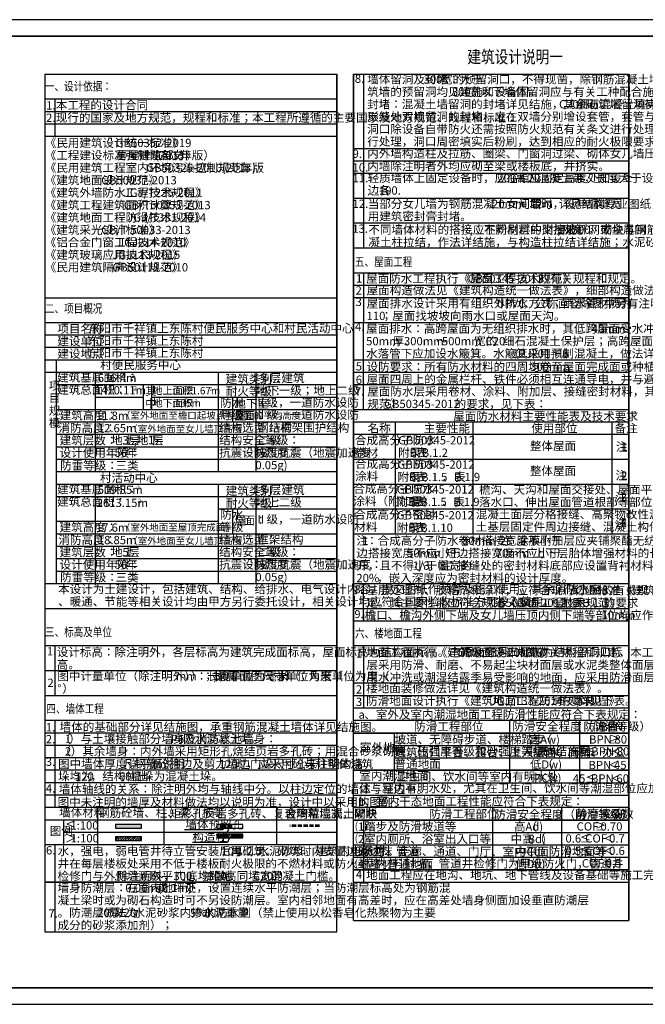
# Model space of a CAD drawing. Extents: x -263470 to 1895202, y 10683 to 327008.
# Drawn here: x 202 to 37944, y 150258 to 209658 of the extents above; entities that cross this region are included whole.
import ezdxf
from ezdxf.enums import TextEntityAlignment as Align

# ---------------------------------------------------------------- set-up
doc = ezdxf.new("R2010")
doc.units = 0
doc.header["$LTSCALE"] = 1000
doc.header["$MEASUREMENT"] = 0
doc.linetypes.add('DASH', pattern=[0.35, 0.25, -0.1])
for name, color, linetype in [('1', 4, 'Continuous'), ('WP_S', 30, '废水管'), ('图框', 101, 'Continuous'), ('图框字', 60, 'Continuous'), ('填充', 8, 'Continuous'), ('文字', 6, 'Continuous'), ('横线', 155, 'Continuous')]:
    doc.layers.add(name, color=color, linetype=linetype)
doc.styles.add('-宋体', font='txt', dxfattribs={"width": 0.8})
doc.styles.add('HZ', font='rs.shx', dxfattribs={"width": 0.8, "bigfont": 'hztxt.shx'})
doc.styles.add('国标', font='geniso.shx', dxfattribs={"bigfont": 'gbcbig0.shx'})
doc.styles.add('图签宋体', font='txt', dxfattribs={"height": 300})
doc.styles.add('图签黑体', font='simhei.ttf', dxfattribs={"height": 550})
doc.linetypes.add('废水管', pattern='A,6,-1,6,-1,6,-1.5,["F",HZ,S=2,R=0,X=-1,Y=-1],-0.8,6,-1,6,-1', length=36.3)
pattern_1 = [(45, (-57194.76, 139949.94), (-74.083, 74.083), []), (50, (-57194.76, 139949.94), (375.7338, -32.8724), [39.2884, -432.1729]), (355, (-57194.76, 139949.94), (-72.6843, 394.0328), [31.4308, -345.7383]), (100.4514, (-57163.45, 139947.2), (303.0498, 361.16), [33.39, -367.2904]), (46.1842, (-57194.76, 140054.7), (559.07, -86.7065), [58.9327, -648.2593]), (96.6356, (-57148.17, 140047.5), (489.6192, 510.2877), [50.085, -550.9355]), (351.1842, (-57194.76, 140054.7), (489.619, 510.288), [47.146, -518.6074]), (21, (-57142.37, 140028.52), (312.6873, -210.9103), [39.2884, -432.1729]), (326, (-57142.37, 140028.52), (127.4597, 379.8669), [31.4308, -345.7383]), (71.4514, (-57116.3, 140010.94), (440.1472, 168.9563), [33.39, -367.2904]), (37.5, (-57194.76, 139949.94), (6.3699, 174.38508), [0, -341.5475, 0, -350.97675, 0, -347.0479]), (7.5, (-57194.76, 139949.94), (137.8079, 206.61096), [0, -200.10913, 0, -333.68984, 0, -132.2711]), (327.5, (-57311.58, 139949.94), (279.6407, -11.81528), [0, -130.9615, 0, -408.5998, 0, -542.1805]), (317.5, (-57363.96, 139949.94), (305.4997, 52.4396), [0, -170.2499, 0, -271.3522, 0, -385.0267])]
pattern_2 = [(45, (-51090.08, 141136.765), (-46.301874, 46.301874), [])]
pattern_3 = [(45, (-51090.08, 140968.99), (-74.083, 74.083), []), (50, (-51090.08, 140969), (375.7338, -32.8724), [39.2884, -432.1729]), (355, (-51090.08, 140969), (-72.6843, 394.0328), [31.4308, -345.7383]), (100.4514, (-51058.77, 140966.25), (303.0498, 361.16), [33.39, -367.2904]), (46.1842, (-51090.1, 141073.76), (559.07, -86.7065), [58.9327, -648.2593]), (96.6356, (-51043.5, 141066.53), (489.6192, 510.2877), [50.085, -550.9355]), (351.1842, (-51090.1, 141073.76), (489.619, 510.288), [47.146, -518.6074]), (21, (-51037.7, 141047.56), (312.6873, -210.9103), [39.2884, -432.1729]), (326, (-51037.7, 141047.56), (127.4597, 379.8669), [31.4308, -345.7383]), (71.4514, (-51011.64, 141030), (440.1472, 168.9563), [33.39, -367.2904]), (37.5, (-51090.08, 140968.99), (6.3699, 174.38508), [0, -341.5475, 0, -350.97675, 0, -347.0479]), (7.5, (-51090.08, 140968.99), (137.8079, 206.61096), [0, -200.10913, 0, -333.68984, 0, -132.2711]), (327.5, (-51206.9, 140968.99), (279.6407, -11.81528), [0, -130.9615, 0, -408.5998, 0, -542.1805]), (317.5, (-51259.28, 140969), (305.4997, 52.4396), [0, -170.2499, 0, -271.3522, 0, -385.0267])]
pattern_4 = [(45, (-51090.08, 140968.99), (-46.301874, 46.301874), [])]

# ---------------------------------------------------------------- blocks, each defined once
blk = doc.blocks.new('A$C0B7A17BF')
h = blk.add_hatch(color=60)
edge = h.paths.add_edge_path()
edge.add_line((0, 0), (-591, -1294))
edge.add_line((-591, -1294), (105, -1294))
edge.add_ellipse((-46, -920), major_axis=(694, 299), ratio=0.533372, start_angle=269.26741, end_angle=304.81369)
edge.add_line((481, -1053), (0, 0))
h.paths.add_polyline_path([(426, -1089), (224, -850), (68, -1034), (128, -1105), (-120, -1105), (160, -775), (0, -586), (-426, -1089), (0, -156)], flags=16)
edge = h.paths.add_edge_path()
edge.add_line((591, -1294), (507, -1110))
edge.add_ellipse((-16, -903), major_axis=(771, 323), ratio=0.537344, start_angle=273.91318, end_angle=298.78793, ccw=False)
edge.add_line((210, -1294), (591, -1294))
h = blk.add_hatch(color=60)
edge = h.paths.add_edge_path()
edge.add_ellipse((-46, -920), major_axis=(694, 299), ratio=0.533372, start_angle=94.78386, end_angle=269.26741, ccw=False)
edge.add_line((-263, -576), (-232, -507))
edge.add_ellipse((-16, -903), major_axis=(771, 323), ratio=0.537344, start_angle=93.17724, end_angle=273.91318)
edge.add_line((210, -1294), (105, -1294))
edge = h.paths.add_edge_path()
edge.add_ellipse((-16, -903), major_axis=(771, 323), ratio=0.537344, start_angle=-61.21207, end_angle=63.18209)
edge.add_line((177, -387), (204, -446))
edge.add_ellipse((-46, -920), major_axis=(694, 299), ratio=0.533372, start_angle=304.81369, end_angle=416.51667, ccw=False)
edge.add_line((481, -1053), (507, -1110))
edge = h.paths.add_edge_path()
edge.add_ellipse((-16, -903), major_axis=(771, 323), ratio=0.537344, start_angle=-86.08682, end_angle=-61.21207)
edge.add_line((507, -1110), (481, -1053))
edge.add_ellipse((-46, -920), major_axis=(694, 299), ratio=0.533372, start_angle=269.26741, end_angle=304.81369, ccw=False)
edge.add_line((105, -1294), (210, -1294))
at = {"color": 60}
for p, q in [((-591, -1294), (0, 0)), ((591, -1294), (0, 0)), ((-426, -1089), (0, -156)), ((0, -586), (-426, -1089)), ((426, -1089), (0, -156)), ((0, -586), (160, -775)), ((160, -775), (-120, -1105)), ((-120, -1105), (128, -1105)), ((224, -850), (68, -1034)), ((68, -1034), (128, -1105)), ((224, -850), (426, -1089)), ((-591, -1294), (591, -1294))]:
    blk.add_line(p, q, dxfattribs=at)
for centre, major_axis, ratio, start_param, end_param in [((-16, -903), (771, 323), 0.537344, 1.62625, 7.385921), ((-46, -920), (694, 299), 0.533372, 1.65429, 7.269587)]:
    blk.add_ellipse(centre, major_axis=major_axis, ratio=ratio, start_param=start_param, end_param=end_param, dxfattribs=at)
blk = doc.blocks.new('gs-a1')
at = {"layer": '图框', "color": 101}
for p, q in [((42791, 58412), (42791, 58912)), ((78132, 24225), (78132, 30455)), ((2469, 29701), (1969, 29701)), ((83612, 29700), (83112, 29700)), ((83112, 29070), (76191, 29070)), ((83112, 28378), (76191, 28378)), ((83112, 26994), (76191, 26994)), ((83112, 26302), (76191, 26302)), ((83112, 24918), (76191, 24918)), ((80478, 24225), (80478, 24918)), ((82176, 24225), (82176, 24918)), ((78754, 16848), (78754, 23077)), ((81114, 16848), (81114, 23077)), ((83112, 22385), (76191, 22385)), ((83112, 21693), (76191, 21693)), ((83112, 21001), (76191, 21001)), ((83112, 20309), (76191, 20309)), ((83112, 19617), (76191, 19617)), ((83112, 18924), (76191, 18924)), ((83112, 18232), (76191, 18232)), ((83112, 17540), (76191, 17540)), ((78754, 10855), (78754, 15700)), ((81114, 10855), (81114, 15700)), ((83112, 15008), (76191, 15008)), ((83112, 14316), (76191, 14316)), ((83112, 13624), (76191, 13624)), ((83112, 12931), (76191, 12931)), ((83112, 12239), (76191, 12239)), ((83112, 11547), (76191, 11547)), ((42791, 988), (42791, 488))]:
    blk.add_line(p, q, dxfattribs=at)
at = {"layer": '图框', "color": 116}
for p, q in [((83112, 30455), (76191, 30455)), ((83112, 15700), (76191, 15700))]:
    blk.add_line(p, q, dxfattribs=at)
at = {"layer": '图框', "color": 101}
blk.add_lwpolyline([(84100, 59400), (84100, 0), (84100, 59400), (0, 59400), (0, 0), (84100, 0)], dxfattribs=at)
at = {"layer": '图框', "color": 101, "const_width": 100}
blk.add_lwpolyline([(83112, 988), (83112, 58412), (2469, 58412), (2469, 989)], close=True, dxfattribs=at)
at = {"layer": '图框', "color": 101}
for points, const_width in [([(76191, 58412), (76191, 988)], 100), ([(76191, 57693), (83112, 57693)], 24.7), ([(76191, 50144), (83112, 50144)], 24.7), ([(76191, 49424), (83112, 49424)], 24.7), ([(76191, 44493), (83112, 44493)], 24.7), ([(76191, 43773), (83112, 43773)], 24.7), ([(76191, 33164), (83112, 33164)], 24.7), ([(76191, 32444), (83112, 32444)], 24.7), ([(76191, 30455), (83112, 30455)], 24.7), ([(76191, 24225), (83112, 24225)], 24.7), ([(76191, 23077), (83112, 23077)], 24.7), ([(76191, 16848), (83112, 16848)], 24.7), ([(76191, 15700), (83112, 15700)], 24.7), ([(76191, 10855), (83112, 10855)], 24.7), ([(76191, 10163), (83112, 10163)], 24.7), ([(76191, 6295), (83112, 6295)], 24.7), ([(76191, 5575), (83112, 5575)], 24.7), ([(76191, 1707), (83112, 1707)], 24.7)]:
    blk.add_lwpolyline(points, dxfattribs=dict(at, const_width=const_width))
at = {"layer": '图框', "color": 116, "const_width": 25.4}
blk.add_lwpolyline([(76191, 15700), (83112, 15700)], dxfattribs=at)
at = {"layer": '图框字', "color": 60}
for p, q in [((82395, 635), (82243, 635)), ((83048, 635), (82897, 635))]:
    blk.add_line(p, q, dxfattribs=at)
at = {"layer": '图框字'}
blk.add_blockref('A$C0B7A17BF', (79649, 56150), dxfattribs=at)
at = {"layer": '图框字', "color": 60, "style": '图签宋体'}
for s, height, p in [('设计单位', 250, (76404, 57926)), ('浙江广厦建筑设计研究有限公司', 150, (76631, 53388)), ('证书编号：', 150, (76850, 50562)), ('证书等级：', 150, (76856, 50843)), ('甲级', 150, (77931, 50852)), ('A133013735', 150, (77963, 50562)), ('合作单位', 250, (76404, 49637)), ('备注栏', 250, (76404, 43986)), ('建设单位', 250, (76404, 32657)), ('东阳市千祥镇上东陈村', 250, (78330, 31473)), ('工程名称', 250, (76468, 29673)), ('东阳市千祥镇上东陈村便民', 250, (78160, 29922)), ('服务中心和村民活动中心', 250, (78844, 29521)), ('工程编号', 250, (76468, 28583)), ('2020-DY-036', 250, (78844, 28689)), ('项目名称', 250, (76468, 27575)), ('项目编号', 250, (76468, 26527)), ('图纸名称', 250, (76468, 25524)), ('图纸编号', 250, (76468, 24462)), ('建施-', 225, (78400, 24467)), ('修改版次', 250, (80638, 24462)), ('审  定', 250, (76468, 21884)), ('审  核', 250, (76468, 21166)), ('校  对', 250, (76468, 20485)), ('设计总负责人', 250, (76464, 19813)), ('工程负责人', 250, (76484, 19131)), ('专业负责人', 250, (76468, 18469)), ('设  计', 250, (76468, 17777)), ('制  图', 250, (76468, 17085)), ('建  筑', 250, (76472, 14534)), ('结  构', 250, (76472, 13842)), ('给排水', 250, (76472, 13150)), ('电  气', 250, (76472, 12441)), ('暖  通', 250, (76472, 11766)), ('弱  电', 250, (76472, 11074)), ('未 盖 出 图 及 执 业 专 用 章 本 图 无 效', 150, (77258, 1298)), ('A1', 150, (82538, 584))]:
    blk.add_text(s, height=height, dxfattribs=at).set_placement(p)
at = {"layer": '图框字', "color": 60}
for s, height, style, p in [('DESIGN BY', 180, '图签黑体', (82850, 57929)), ('ZHEJIANG GUANGSHA ARCHITECTURAL DESIGN & RESEARCH CO.,LTD', 150, '图签宋体', (82868, 52815)), ('COOPERATION', 180, '图签黑体', (82793, 49639)), ('REMARKS', 180, '图签黑体', (82793, 43989)), ('OWNER', 180, '图签黑体', (82793, 32718)), ('SIGNATURE', 180, '图签黑体', (82793, 23520)), ('CONFIRMED BY', 180, '图签黑体', (82793, 16157)), ('STAMP 1', 180, '图签黑体', (82793, 10378)), ('STAMP 2', 180, '图签黑体', (82793, 5827))]:
    blk.add_text(s, height=height, dxfattribs=dict(at, style=style)).set_placement(p, align=Align.RIGHT)
at = {"layer": '图框字', "color": 60, "style": '图签宋体'}
for s, p in [('签 字 栏', (76473, 23662)), ('单位出图专用章', (76446, 10508)), ('个人执业专用章', (76475, 5920))]:
    blk.add_text(s, height=250, dxfattribs=at).set_placement(p, align=Align.MIDDLE_LEFT)
for s, p in [('签  名', (79885, 22785)), ('日  期', (82215, 22785)), ('签  名', (79885, 15338)), ('日  期', (82215, 15338))]:
    blk.add_text(s, height=250, dxfattribs=at).set_placement(p, align=Align.MIDDLE_CENTER)

msp = doc.modelspace()

# ---------------------------------------------------------------- hatches: boundary and pattern name
at = {"layer": '文字'}
for points in [[(5972.4, 160876.5), (7543.9, 160876.5), (7543.9, 161112.2), (5972.4, 161112.2)], [(5972.4, 160876.5), (7543.9, 160876.5), (7543.9, 161112.2), (5972.4, 161112.2)], [(12760.1, 160875.7), (12995.8, 160875.7), (12995.8, 161111.4), (12760.1, 161111.4)], [(12760.1, 160875.7), (12995.8, 160875.7), (12995.8, 161111.4), (12760.1, 161111.4)]]:
    msp.add_hatch(color=7, dxfattribs=at).paths.add_polyline_path(points)
h = msp.add_hatch(dxfattribs=at)
h.set_pattern_fill('ANSI31', scale=523.845902, style=0)
h.set_pattern_definition(pattern_2)
h.paths.add_polyline_path([(12288.6, 160875.7), (12642.2, 160875.7), (12642.2, 161111.4), (12288.6, 161111.4)])
h = msp.add_hatch(dxfattribs=at)
h.set_pattern_fill('ANSI31', scale=523.845902, style=0)
h.set_pattern_definition(pattern_2)
h.paths.add_polyline_path([(12288.6, 160875.7), (12642.2, 160875.7), (12642.2, 161111.4), (12288.6, 161111.4)])
h = msp.add_hatch(dxfattribs=at)
h.set_pattern_fill('ANSI31', scale=523.845902, style=0)
h.set_pattern_definition(pattern_4)
h.paths.add_polyline_path([(12092.2, 160527.6), (12092.2, 160291.9), (12760.1, 160291.9), (12760.1, 160527.6)])
h = msp.add_hatch(dxfattribs=at)
h.set_pattern_fill('ANSI31', scale=523.845902, style=0)
h.set_pattern_definition(pattern_4)
h.paths.add_polyline_path([(12092.2, 160527.6), (12092.2, 160291.9), (12760.1, 160291.9), (12760.1, 160527.6)])
h = msp.add_hatch(dxfattribs=at)
h.set_pattern_fill('AN31C', scale=523.845902, style=0)
h.set_pattern_definition(pattern_3)
h.paths.add_polyline_path([(12760.1, 160291.9), (12995.8, 160291.9), (12995.8, 160527.6), (12760.1, 160527.6)])
h = msp.add_hatch(dxfattribs=at)
h.set_pattern_fill('AN31C', scale=523.845902, style=0)
h.set_pattern_definition(pattern_3)
h.paths.add_polyline_path([(12760.1, 160291.9), (12995.8, 160291.9), (12995.8, 160527.6), (12760.1, 160527.6)])
h = msp.add_hatch(dxfattribs=at)
h.set_pattern_fill('ANSI31', scale=523.845902, style=0)
h.set_pattern_definition([(45, (-50186.446, 140968.99), (-46.301874, 46.301874), [])])
h.paths.add_polyline_path([(12995.8, 160527.6), (12995.8, 160291.9), (13663.7, 160291.9), (13663.7, 160527.6)])
h = msp.add_hatch(dxfattribs=at)
h.set_pattern_fill('AN31C', scale=523.845902, style=0)
h.set_pattern_definition(pattern_1)
h.paths.add_polyline_path([(5987.5, 160134.2), (7559.1, 160134.2), (7559.1, 160369.9), (5987.5, 160369.9)])
h = msp.add_hatch(dxfattribs=at)
h.set_pattern_fill('AN31C', scale=523.845902, style=0)
h.set_pattern_definition(pattern_1)
h.paths.add_polyline_path([(5987.5, 160134.2), (7559.1, 160134.2), (7559.1, 160369.9), (5987.5, 160369.9)])

# ---------------------------------------------------------------- linework, layer by layer
at = {"layer": '填充'}
for p, q in [((1724.9, 206374.9), (1724.9, 165874.9)), ((1724.9, 206374.9), (19333.6, 206374.9)), ((19333.6, 206374.9), (19333.6, 165874.9)), ((19333.6, 154625.3), (19333.6, 206374.9)), ((20333.6, 206375.3), (36958.6, 206375.3)), ((20333.6, 206375.3), (36958.6, 206375.3)), ((20333.6, 186125.7), (20333.6, 206375.3)), ((20333.6, 206375.3), (36958.6, 206375.3)), ((20333.6, 206375.3), (20333.6, 168874.9)), ((20333.6, 155320.2), (20333.6, 206375.3)), ((20933.6, 206375.3), (20933.6, 195875.7)), ((36958.6, 206375.3), (36958.6, 186125.7)), ((36958.6, 155320.2), (36958.6, 206375.3)), ((1724.9, 204874.9), (19333.6, 204874.9)), ((2324.9, 204874.9), (2324.9, 202624.9)), ((1724.9, 204124.9), (19333.6, 204124.9)), ((1724.9, 203374.9), (19333.6, 203374.9)), ((1724.9, 202624.9), (19333.6, 202624.9)), ((36958.6, 201875.7), (20333.6, 201875.7)), ((36958.6, 201125.7), (20333.6, 201125.7)), ((36958.6, 200375.7), (20333.6, 200375.7)), ((36958.6, 198875.7), (20333.6, 198875.7)), ((36958.6, 197375.7), (20333.6, 197375.7)), ((36958.6, 195875.7), (20333.6, 195875.7)), ((36958.6, 194375.7), (20333.6, 194375.7)), ((20933.6, 194375.7), (20933.6, 191375.7)), ((36958.6, 193625.7), (20333.6, 193625.7)), ((1724.9, 192874.9), (19333.6, 192874.9)), ((20933.6, 186125.7), (20933.6, 191375.7)), ((20333.6, 162874.9), (20333.6, 186125.7)), ((36958.6, 186125.7), (36958.6, 162874.9)), ((20933.6, 173833.8), (20933.6, 173374.9)), ((19333.6, 171874.9), (1724.9, 171874.9)), ((2324.9, 171874.9), (2324.9, 168874.9)), ((36958.6, 171874.7), (20333.6, 171874.7)), ((20933.6, 171874.7), (20933.6, 168124.9)), ((19333.6, 170374.9), (1724.9, 170374.9)), ((36958.6, 169624.7), (20333.6, 169624.7)), ((19333.6, 168874.9), (1724.9, 168874.9)), ((19333.6, 168874.9), (1724.9, 168874.9)), ((19333.6, 168874.9), (19333.6, 157624.9)), ((36958.6, 168874.9), (20333.6, 168874.9)), ((36958.6, 168124.9), (20333.6, 168124.9)), ((19333.6, 167374.9), (1724.9, 167374.9)), ((2324.9, 167374.9), (2324.9, 162124.9)), ((19333.6, 166624.9), (1724.9, 166624.9)), ((19333.6, 165874.9), (1724.9, 165874.9)), ((1724.9, 165874.9), (1724.9, 154625.3)), ((19333.6, 165124.9), (1724.9, 165124.9)), ((19333.6, 164374.9), (1724.9, 164374.9)), ((19333.6, 164374.9), (1724.9, 164374.9)), ((36958.6, 164374.9), (20333.6, 164374.9)), ((19333.6, 163624.9), (1724.9, 163624.9)), ((19333.6, 163624.9), (1724.9, 163624.9)), ((19333.6, 162874.9), (1724.9, 162874.9)), ((20333.6, 162874.9), (36958.6, 162874.9)), ((20333.6, 155320.2), (20333.6, 162874.9)), ((36958.6, 162874.9), (36958.6, 155320.2)), ((19333.6, 162124.9), (1724.9, 162124.9)), ((19333.6, 162124.9), (1724.9, 162124.9)), ((4898.7, 162124.9), (4898.7, 159874.2)), ((8898.7, 162124.9), (8898.7, 159874.2)), ((15698.7, 162124.9), (15698.7, 159874.2)), ((19333.6, 161374.9), (1724.9, 161374.9)), ((2843.6, 161374.9), (2843.6, 159874.2)), ((20933.6, 161374.9), (20933.6, 157624.9)), ((19333.6, 160624.9), (2843.6, 160624.9)), ((19333.6, 159874.9), (1724.9, 159874.9)), ((2324.9, 159874.9), (2324.9, 154625.3)), ((36958.6, 158374.9), (20333.6, 158374.9)), ((19333.6, 157624.9), (1724.9, 157624.9)), ((1724.9, 157624.9), (18349.9, 157624.9)), ((1724.9, 157624.9), (18349.9, 157624.9)), ((20333.6, 155320.2), (36958.6, 155320.2)), ((1724.9, 154625.3), (19333.6, 154625.3))]:
    msp.add_line(p, q, dxfattribs=at)
for points in [[(36958.6, 192875.7), (20333.6, 192875.7)], [(19333.6, 191374.9), (1724.9, 191374.9)], [(19333.6, 191374.9), (1724.9, 191374.9)], [(36958.6, 191375.7), (20333.6, 191375.7)], [(36958.6, 191375.7), (20333.6, 191375.7)], [(19333.6, 190624.9), (1724.9, 190624.9)], [(19333.6, 189874.9), (1724.9, 189874.9)], [(19333.6, 189124.9), (1724.9, 189124.9)], [(2417.1, 175624.9), (2417.1, 189124.9)], [(36958.6, 189125.7), (20333.6, 189125.7)], [(19333.6, 188374.9), (1724.9, 188374.9)], [(4781.2, 182374.9), (4781.2, 188374.9)], [(12203.2, 182374.9), (12203.2, 188374.9)], [(14465.3, 186874.9), (14465.3, 188374.9)], [(36958.6, 188375.7), (20333.6, 188375.7)], [(19333.6, 187624.9), (2417.1, 187624.9)], [(7676.1, 186124.9), (7676.1, 187624.9)], [(8170.1, 186129.4), (8170.1, 187629.4)], [(36958.6, 187625.7), (20333.6, 187625.7)], [(7676.1, 186874.9), (4781.2, 186874.9)], [(19333.6, 186874.9), (8170.1, 186874.9)], [(13070.4, 185379.4), (13070.4, 186879.4)], [(14465.3, 182374.9), (14465.3, 186874.9)], [(19333.6, 186124.9), (2417.1, 186124.9)], [(36958.6, 186125.7), (20333.6, 186125.7)], [(36958.6, 186125.7), (20333.6, 186125.7)], [(19333.6, 185374.9), (2417.1, 185374.9)], [(36958.6, 185375.7), (20333.6, 185375.7)], [(22864, 178624.9), (22864, 185375.7)], [(27559.8, 178624.9), (27559.8, 185375.7)], [(35938.2, 178624.9), (35938.2, 185375.7)], [(19333.6, 184624.9), (2417.1, 184624.9)], [(36958.6, 184625.7), (20333.6, 184625.7)], [(19333.6, 183874.9), (2417.1, 183874.9)], [(19333.6, 183124.9), (2417.1, 183124.9)], [(36958.6, 183125.7), (20333.6, 183125.7)], [(19333.6, 182374.9), (2417.1, 182374.9)], [(19333.6, 181624.9), (2417.1, 181624.9)], [(4781.2, 175624.9), (4781.2, 181624.9)], [(12203.2, 175624.9), (12203.2, 181624.9)], [(14465.3, 180124.9), (14465.3, 181624.9)], [(36958.6, 181625.7), (20333.6, 181625.7)], [(19333.6, 180874.9), (2417.1, 180874.9)], [(19333.6, 180874.9), (2417.1, 180874.9)], [(19333.6, 180124.9), (12203.2, 180124.9)], [(13070.4, 178629.4), (13070.4, 180129.4)], [(14465.3, 175624.9), (14465.3, 180124.9)], [(36958.6, 180125.7), (20333.6, 180125.7)], [(12203.2, 179374.9), (2417.1, 179374.9)], [(19333.6, 178624.9), (2417.1, 178624.9)], [(36958.6, 178625.7), (20333.6, 178625.7)], [(36958.6, 178624.9), (20333.6, 178624.9)], [(19333.6, 177874.9), (2417.1, 177874.9)], [(19333.6, 177124.9), (2417.1, 177124.9)], [(19333.6, 176374.9), (2417.1, 176374.9)], [(19333.6, 175624.9), (1724.9, 175624.9)], [(19333.6, 175624.9), (1724.9, 175624.9)], [(36958.6, 175624.9), (20333.6, 175624.9)], [(20933.6, 173374.9), (20933.6, 175624.9)], [(16224.9, 174124.9), (1724.9, 174124.9)], [(19333.6, 174124.9), (1724.9, 174124.9)], [(19333.6, 174124.9), (1724.9, 174124.9)], [(36958.6, 174124.9), (20333.6, 174124.9)], [(36958.6, 173374.9), (20333.6, 173374.9)], [(36958.6, 168124.9), (20333.6, 168124.9)], [(36958.6, 167374.9), (20333.6, 167374.9)], [(29741.4, 167374.9), (29741.4, 163624.9)], [(33977.1, 167374.9), (33977.1, 163624.9)], [(36958.6, 166624.9), (20333.6, 166624.9)], [(20333.6, 166624.9), (36958.6, 166624.9)], [(22791.6, 166624.9), (22791.6, 163624.9)], [(22791.6, 165874.9), (36958.6, 165874.9)], [(22791.6, 165124.9), (36959.6, 165124.9)], [(20333.6, 164374.9), (36959.6, 164374.9)], [(21853.1, 164374.9), (36958.6, 164374.9)], [(20333.6, 163624.9), (36958.6, 163624.9)], [(20333.6, 162874.9), (36958.6, 162874.9)], [(36958.6, 162124.9), (20333.6, 162124.9)], [(28730.8, 162124.9), (28730.8, 158374.9)], [(32886.4, 162124.9), (32886.4, 158374.9)], [(36958.6, 161374.9), (20333.6, 161374.9)], [(20333.6, 161374.9), (36958.6, 161374.9)], [(20333.6, 160624.9), (36958.6, 160624.9)], [(20333.6, 159874.9), (36958.6, 159874.9)], [(20333.6, 159124.9), (36958.6, 159124.9)], [(20333.6, 158374.9), (36958.6, 158374.9)], [(20333.6, 157624.9), (36958.6, 157624.9)]]:
    msp.add_lwpolyline(points, dxfattribs=at)
at = {"layer": '文字', "color": 7, "linetype": 'DASH'}
for p, q in [((18279.2, 161058.1), (16493.2, 161058.1)), ((18279.2, 160979.5), (16493.2, 160979.5))]:
    msp.add_line(p, q, dxfattribs=at)
at = {"layer": '文字', "color": 7}
for p, q in [((12465.4, 160784.1), (10146, 160784.1)), ((12863.6, 160934), (12375.9, 160013.4)), ((12465.4, 160921.2), (12465.4, 160784.1)), ((12741.2, 160013.4), (10624.4, 160013.4)), ((12861.2, 160316), (12741.2, 160013.4))]:
    msp.add_line(p, q, dxfattribs=at)
for points in [[(5972.4, 160876.5), (7543.9, 160876.5), (7543.9, 161112.2), (5972.4, 161112.2)], [(12092.2, 160875.7), (13663.7, 160875.7), (13663.7, 161111.4), (12092.2, 161111.4)], [(12288.6, 160875.7), (12642.2, 160875.7), (12642.2, 161111.4), (12288.6, 161111.4)], [(12760.1, 160875.7), (12995.8, 160875.7), (12995.8, 161111.4), (12760.1, 161111.4)], [(12092.2, 160291.9), (13663.7, 160291.9), (13663.7, 160527.6), (12092.2, 160527.6)], [(12760.1, 160291.9), (12995.8, 160291.9), (12995.8, 160527.6), (12760.1, 160527.6)], [(5987.5, 160134.2), (7559.1, 160134.2), (7559.1, 160369.9), (5987.5, 160369.9)]]:
    msp.add_lwpolyline(points, close=True, dxfattribs=at)

# ---------------------------------------------------------------- block references
msp.add_blockref('gs-a1', (-2982.4, 150257.8))

# ---------------------------------------------------------------- texts
at = {"layer": '1', "color": 7, "style": '-宋体', "width": 0.8}
msp.add_text('建筑设计说明一', height=755.27, dxfattribs=at).set_placement((27209.6, 207038.1))
at = {"layer": 'WP_S', "style": '-宋体', "width": 0.8}
for s, p in [('一、设计依据：', (1724.9, 205378.7)), ('五、屋面工程', (20429, 194790.6)), ('二、项目概况', (1724.9, 191971.8)), ('三、标高及单位', (1729.9, 172459.3)), ('六、楼地面工程', (20429, 172380.5)), ('四、墙体工程', (1815, 167828.1))]:
    msp.add_text(s, height=528.69, dxfattribs=at).set_placement(p)
at = {"layer": '文字', "color": 62, "style": '国标'}
for s, height, p in [('本工程的设计合同', 510.64, (2378.5, 204246)), ('现行的国家及地方规范，规程和标准；本工程所遵循的主要国家及地方规范、规程和标准：', 510.638, (2378.5, 203496)), ('《民用建筑设计统一标准》', 510.638, (1714.9, 201972.5)), ('GB50352-2019', 500, (6000, 201972.5)), ('《工程建设标准强制性条文', 510.638, (1714.9, 201222.5)), ('房屋建筑部分》', 510.64, (6000, 201222.5)), ('(2013', 500, (8383, 201222.5)), ('年版）', 510.64, (9883, 201222.5)), ('《民用建筑工程室内环境污染控制规范》', 510.638, (1714.9, 200472.5)), ('GB50325-2010(2013', 500, (7842.6, 200472.5)), ('年版', 510.64, (13542.6, 200472.5)), (')', 500, (14223.4, 200472.5)), ('《建筑地面设计规范》', 510.64, (1714.9, 199722.5)), ('GB50037-2013', 500, (5119.2, 199722.5)), ('《建筑外墙防水工程技术规程》', 510.638, (1714.9, 198972.5)), ('JGJ/T235-2011', 500, (6480.9, 198972.5)), ('《建筑工程建筑面积计算规范》', 510.638, (1714.9, 198222.5)), ('GB/T50353-2013', 500, (6480.9, 198222.5)), ('《建筑地面工程防滑技术规程》', 510.638, (1714.9, 197472.5)), ('JGJ/T331-2014', 500, (6680.9, 197472.5)), ('《建筑采光设计标准》', 510.64, (1714.9, 196722.5)), ('GB/T', 500, (5119.2, 196722.5)), ('50033-2013', 500, (6869.2, 196722.5)), ('《铝合金门窗工程技术规范》', 510.638, (1714.9, 195972.5)), ('JGJ214-2010', 500, (6140.5, 195972.5)), ('《建筑玻璃应用技术规程》', 510.638, (1714.9, 195222.5)), ('JGJ113-2015', 500, (5800, 195222.5)), ('《民用建筑隔声设计规范》', 510.638, (1714.9, 194472.5)), ('GB50118-2010', 500, (5800, 194472.5)), ('墙体材料', 510.64, (2581.2, 161580.1)), ('钢筋砼墙、柱、梁、板等', 510.638, (4930, 161558.4)), ('矩形孔页岩多孔砖、复合陶粒混凝土砌块', 510.638, (9232.1, 161511.3)), ('玻璃幕墙式，隔断', 510.64, (16185, 161511.2)), ('图例', 510.64, (2018.7, 160468)), ('≤', 510.6, (2916.5, 160802.4)), ('1:100', 500, (3257, 160802.4)), ('墙体预留孔', 510.64, (10199.4, 160858.1)), ('＞', 510.6, (2934.8, 160025.9)), ('1:100', 500, (3275.3, 160025.9)), ('构造柱', 510.64, (10617.9, 160089.3))]:
    msp.add_text(s, height=height, dxfattribs=at).set_placement(p)
at = {"layer": '横线', "color": 62, "style": '国标'}
for s, height, p in [('8.', 500, (20421.3, 205847.4)), ('墙体留洞及封堵：大于', 510.64, (21164.9, 205804.7)), ('300', 500, (24569.2, 205804.7)), ('宽的预留洞口，不得现凿，除钢筋混凝土墙上的留洞见结施和设备图外，砌', 510.638, (25619.2, 205804.7)), ('筑墙的预留洞均见建施和设备图。', 510.638, (21164.9, 205054.7)), ('300', 500, (26271.3, 205054.7)), ('宽以下墙体留洞应与有关工种配合施工预留洞的封堵。预留洞的', 510.638, (27321.3, 205054.7)), ('1.', 500, (1794.5, 204239.3)), ('封堵：混凝土墙留洞的封堵详见结施，其余砌筑墙留洞待管道设备安装后，用', 510.638, (21164.9, 204304.7)), ('C20', 500, (32739.4, 204304.7)), ('细石混凝土填实；变', 510.64, (33789.4, 204304.7)), ('2.', 500, (1794.5, 203489.3)), ('形缝处双墙留洞的封堵，应在双墙分别增设套管，套管与穿墙管之间嵌堵柔性密封材料，防火墙上的所有', 510.638, (21164.9, 203554.7)), ('洞口除设备自带防火还需按照防火规范有关条文进行处理，洞口周围与管道缝隙用石棉绳以防火胶泥紧进', 510.638, (21164.9, 202804.7)), ('行处理，洞口周密填实后粉刷，达到相应的耐火极限要求；钢柱钢梁与土建连接处均用防火材料封堵。', 510.638, (21164.9, 202054.7)), ('9.', 500, (20282.5, 201320.2)), ('内外墙构造柱及拉筋、圈梁、门窗洞过梁、砌体女儿墙压顶，除建筑有说明外，做法均按结构图纸施工', 510.638, (21169.4, 201332.4)), ('10.', 500, (20282.5, 200494.2)), ('内墙除注明者外均应砌至梁或楼板底，并挤实。', 510.638, (21175, 200565.3)), ('11.', 500, (20282.5, 199846.6)), ('轻质墙体上固定设备时，应在相应固定高度处加设≥', 510.638, (21191.2, 199853)), ('200', 500, (29021, 199853)), ('高', 510.6, (30071, 199853)), ('C20', 500, (30411.5, 199853)), ('混凝土带，长度大于设备固定部件两', 510.638, (31461.5, 199853)), ('边各', 510.64, (21191.2, 199103)), ('100.', 500, (21872.1, 199103)), ('12.', 500, (20282.5, 198300.6)), ('当部分女儿墙为钢筋混凝土女儿墙时，设伸缩缝宽', 510.638, (21204.2, 198293)), ('20mm', 500, (28693.6, 198293)), ('间距', 510.64, (30293.6, 198293)), ('12m', 500, (30974.4, 198293)), ('，详见结构专业图纸，缝处两端均', 510.638, (32024.4, 198293)), ('用建筑密封膏封堵。', 510.64, (21204.2, 197543)), ('13.', 500, (20267.6, 196800.6)), ('不同墙体材料的搭接：不同材料的交接处', 510.638, (21235.3, 196738.6)), ('应在粉刷层中附加玻纤网或金属网', 510.638, (27538, 196738.6)), ('网宽', 510.64, (32819.3, 196738.6)), ('300', 500, (33500.2, 196738.6)), ('。砌块与钢筋混', 510.64, (34550.2, 196738.6)), (',', 500, (27363, 196738.6)), (',', 500, (32644.3, 196738.6)), ('凝土柱拉结，作法详结施，与构造柱拉结详结施；水泥砂浆不得抹在石灰砂浆层上。', 510.638, (21235.3, 195988.6)), ('1.', 500, (20488.9, 193795.2)), ('屋面防水工程执行《屋面工程技术规范》', 510.638, (21101.6, 193787.9)), ('GB50345-2012', 500, (27229.2, 193787.9)), ('的有关规程和规定。', 510.64, (31479.2, 193787.9)), ('屋面构造做法见《建筑构造统一做法表》，细部构造做法详见“屋面平面图”。', 510.638, (21130.7, 193079.6)), ('2.', 500, (20465.2, 193075.2)), ('3.', 500, (20465.2, 192385.2)), ('屋面排水设计采用有组织外排水方式；雨水管材质为', 510.638, (21130.7, 192287.6)), ('UPVC', 500, (28960.5, 192287.6)), ('，公称直径除图中另有注明以外均为', 510.638, (30560.5, 192287.6)), ('110', 500, (21130.7, 191537.6)), ('；屋面找坡坡向雨水口或屋面天沟。', 510.638, (21980.7, 191537.6)), ('项目名称：', 510.64, (2476.3, 190758)), ('东阳市千祥镇上东陈村便民服务中心和村民活动中心', 510.638, (4319.7, 190781.7, -13.8)), ('4.', 500, (20430, 190884.9)), ('屋面排水：高跨屋面为无组织排水时，其低跨屋面受水冲刷的部位应加铺一层卷材，并应设', 510.638, (21101.6, 190763.6)), ('40mm', 500, (34718.6, 190763.6)), ('～', 510.6, (36368.6, 190763.6)), ('建设单位：', 510.64, (2476.3, 190008)), ('东阳市千祥镇上东陈村', 510.64, (4319.7, 190031.7, -13.8)), ('50mm', 500, (21101.6, 190013.6)), ('厚、', 510.64, (22701.6, 190013.6)), ('300mm', 500, (23382.4, 190013.6)), ('～', 510.6, (25332.4, 190013.6)), ('500mm', 500, (25672.8, 190013.6)), ('宽的', 510.64, (27622.8, 190013.6)), ('C20', 500, (28303.7, 190013.6)), ('细石混凝土保护层；高跨屋面为有组织排水时，', 510.638, (29353.7, 190013.6)), ('建设地点：', 510.64, (2476.3, 189258)), ('东阳市千祥镇上东陈村', 510.64, (4319.7, 189304.4, -13.8)), ('水落管下应加设水簸箕。水簸箕采用预制混凝土，做法详见', 510.638, (21101.6, 189263.6)), ('12J201-H6', 500, (29952.6, 189263.6)), ('村便民服务中心', 510.64, (5055.2, 188574.4, -13.8)), ('5.', 500, (20476.8, 188496.2)), ('设防要求：所有防水材料的四周均卷至屋面完成面或种植土面以上', 510.638, (21128.2, 188467.3)), ('300mm', 500, (31000.5, 188467.3)), ('。', 510.6, (32902.6, 189263.6)), ('建筑基底面积：', 510.64, (2461.9, 187827.3)), ('636.4m', 500, (4911.4, 187798.2)), ('2', 250, (6961.4, 188048.2)), ('建筑类别：', 510.64, (12634.1, 187733.1)), ('多层建筑', 510.64, (14599.8, 187782.9)), ('屋面四周上的金属栏杆、铁件必须相互连通导电，并与避雷针或避雷带可靠连接。', 510.638, (21128.2, 187717.3)), ('。', 510.6, (32950.5, 188467.3)), ('项', 510.6, (1958.5, 187323.5)), ('6.', 500, (20476.8, 187687.7)), ('目', 510.6, (1958.5, 186573.5)), ('建筑总面积：', 510.64, (2461.9, 187077.3)), ('1410.11m', 500, (4733.1, 187053.9)), ('2', 250, (7083.1, 187303.9)), ('其', 510.6, (7771.4, 187000.4)), ('地上面积', 449.36, (8209.4, 187060.3)), (':1121.67m', 440, (9407.7, 187060.3)), ('2', 220, (11651.7, 187280.3)), ('耐火等级：', 510.64, (12634.1, 186983.1)), ('地下一级；地上二级', 510.64, (14435.2, 187032.9)), ('7.', 480, (20439.2, 186998.4, 0)), ('屋面防水层采用卷材、涂料、附加层、接缝密封材料，其主要性能及技术要求应符合规范《屋面工程技术', 510.638, (21170.5, 186976.7, 0)), ('中', 510.6, (7771.4, 186250.4)), ('地下面积', 449.36, (8209.4, 186310.3)), (':135m', 440, (9407.7, 186310.3)), ('2', 220, (10771.7, 186530.3)), ('防水', 510.64, (12300.9, 186296.1)), ('地下室：', 510.64, (13155.8, 186241.7)), ('Ⅱ级，一道防水设防', 510.64, (14398.5, 186309.3)), ('规范》', 510.64, (21170.5, 186226.7, 0)), ('GB50345-2012', 500, (22191.8, 186226.7, 0)), ('的要求，见下表：', 510.64, (26441.8, 186226.7, 0)), ('规', 510.6, (1958.5, 185823.5)), ('建筑高度：', 510.64, (2613, 185535.6)), ('11.8m', 500, (4797.6, 185517.2)), ('（室外地面至檐口起坡点与屋顶的平均高度）', 419.665, (6304.5, 185573.5)), ('等级', 510.64, (12300.9, 185546.1)), ('屋', 510.6, (13155.8, 185529.3)), ('面：', 510.64, (13696.2, 185529.3)), ('Ⅱ级，一道防水设防', 510.64, (14398.5, 185574.5)), ('屋面防水材料主要性能表及技术要求', 510.638, (26354.5, 185475.1)), ('模', 510.6, (1958.5, 185073.5)), ('消防高度：', 510.64, (2540.6, 184775.2)), ('结构选型：', 510.64, (12232.7, 184791.2)), ('钢结构', 510.64, (14537.2, 184795.5)), ('框架围护结构', 510.64, (15908.5, 184795.5)), ('名称', 510.64, (21192.2, 184755.1)), ('主要性能', 510.64, (24581, 184755.1)), ('使用部位', 510.64, (31067.2, 184755.1)), ('备注', 510.64, (36088.1, 184755.1)), ('12.65m', 500, (4915.4, 184767.2)), ('（室外地面至女儿墙顶高度）', 419.665, (6749.5, 184765)), ('+', 500, (15558.5, 184795.5)), ('建筑层数：', 510.64, (2613, 184027.4)), ('地上', 510.64, (5719.8, 184038.9)), ('3', 500, (6400.6, 184038.9)), ('层', 510.6, (6750.6, 184038.9)), ('地下', 510.64, (7266.1, 184038.9)), ('1', 500, (7946.9, 184038.9)), ('层', 510.6, (8196.9, 184038.9)), ('结构安全等级：', 510.64, (12232.7, 184041.2)), ('二级', 510.64, (14556.3, 184032.9)), ('合成高分子防水', 510.64, (20432.5, 184035.1)), ('GB', 500, (23032.8, 184035.1)), ('50345-2012', 500, (24032.8, 184035.1)), ('整体屋面', 510.64, (30981.4, 183689.9)), ('注', 510.6, (36170.4, 183638.9)), ('设计使用年限：', 510.64, (2613, 183277.4)), ('50', 500, (5933.2, 183288.9)), ('年', 510.6, (6633.2, 183288.9)), (',', 500, (7091.1, 184038.9)), ('抗震设防烈度：', 510.64, (12232.7, 183291.2)), ('按', 510.6, (14419.5, 183286.4)), ('6', 500, (14759.9, 183286.4)), ('度抗震（地震加速度：', 510.64, (15109.9, 183286.4)), ('卷材', 510.64, (20432.5, 183285.1)), ('附录', 510.64, (23032.8, 183285.1)), ('B', 500, (23713.7, 183285.1)), ('表', 510.6, (24113.7, 183285.1)), ('B.1.2', 500, (24454.1, 183285.1)), ('1', 500, (36510.9, 183638.9)), ('防雷等级：', 510.64, (2644.2, 182512)), ('三类', 510.64, (5985.3, 182508.6)), ('0.05g)', 500, (14419.5, 182536.4)), ('合成高分子防水', 510.64, (20437, 182609.8)), ('GB', 500, (22994.6, 182570.1)), ('50345-2012', 500, (23994.6, 182570.1)), ('涂料', 510.64, (20437, 181859.8)), ('附录', 510.64, (22994.6, 181820.1)), ('表', 510.6, (24075.5, 181820.1)), ('、表', 510.64, (25715.9, 181820.1)), ('整体屋面', 510.64, (30981.4, 182189.9)), ('注', 510.6, (36146, 181905.1)), ('2', 500, (36486.5, 181905.1)), ('村活动中心', 510.64, (5046.2, 181761.4, -13.8)), ('B', 500, (23675.5, 181820.1)), ('B.1.5', 500, (24415.9, 181820.1)), ('B.1.9', 500, (26396.7, 181820.1)), ('建筑基底面积：', 510.64, (2461.9, 181077.3)), ('509.85m', 500, (4911.4, 181048.2)), ('2', 250, (7263.1, 181298.2)), ('建筑类别：', 510.64, (12634.1, 180983.1)), ('多层建筑', 510.64, (14599.8, 181032.9)), ('合成高分子防水', 510.64, (20331, 181109.8)), ('GB', 500, (22956.6, 181070.1)), ('50345-2012', 500, (23956.6, 181070.1)), ('檐沟、天沟和屋面交接处、屋面平面和立面交接处，', 510.638, (27911.4, 181056.6)), ('注', 510.6, (36126.1, 180590.7)), ('建筑总面积：', 510.64, (2461.9, 180327.3)), ('2613.15m', 500, (4845.1, 180259.4)), ('2', 250, (7345.1, 180509.4)), ('耐火等级：', 510.64, (12634.1, 180233.1)), ('地上二级', 510.64, (14435.2, 180282.9)), ('涂料（附加层）', 510.64, (20331, 180359.8)), ('附录', 510.64, (22956.6, 180320.1)), ('B', 500, (23637.5, 180320.1)), ('表', 510.6, (24037.5, 180320.1)), ('B.1.5', 500, (24377.9, 180320.1)), ('、表', 510.64, (25677.9, 180320.1)), ('B.1.9', 500, (26358.7, 180320.1)), ('落水口、伸出屋面管道根部等部位', 510.638, (27911.4, 180306.6)), ('3', 500, (36466.5, 180590.7)), ('防水', 510.64, (12300.9, 179546.1)), ('合成高分子密封', 510.64, (20389.3, 179546.6)), ('GB', 500, (22949.8, 179511.9)), ('50345-2012', 500, (23949.8, 179511.9)), ('混凝土面层分格接缝、高聚物改性沥青卷材收头、混凝', 510.638, (27718.4, 179563.7)), ('屋', 510.6, (13155.8, 179198.8)), ('面：', 510.64, (13696.2, 179198.8)), ('Ⅱ级，一道防水设防', 510.64, (14398.5, 179265)), ('土基层固定件周边接缝、混凝土构件间接缝', 510.638, (27718.4, 178813.7)), ('注', 510.6, (36126.1, 179073.9)), ('4', 500, (36466.5, 179073.9)), ('建筑高度：', 510.64, (2613, 178785.6)), ('17.6m', 500, (4797.6, 178767.2)), ('（室外地面至屋顶完成面）', 419.665, (6304.5, 178823.5)), ('等级', 510.64, (12300.9, 178796.1)), ('材料', 510.64, (20389.3, 178796.6)), ('附录', 510.64, (22949.8, 178761.9)), ('B', 500, (23630.7, 178761.9)), ('表', 510.6, (24030.7, 178761.9)), ('B.1.10', 500, (24371.1, 178761.9)), ('消防高度：', 510.64, (2540.6, 178025.2)), ('18.85m', 500, (4915.4, 178017.2)), ('（室外地面至女儿墙顶高度）', 419.665, (6749.5, 178015)), ('结构选型：', 510.64, (12232.7, 178041.2)), ('框架结构', 510.64, (14537.2, 178045.5)), ('注', 510.6, (20510.2, 177973.9)), ('1', 500, (20850.6, 177973.9)), ('：合成高分子防水卷材搭接宽度不小于', 510.638, (21100.6, 177973.9)), ('80mm', 500, (26887.8, 177973.9)), ('。注', 510.64, (28487.8, 177973.9)), ('2', 500, (29168.7, 177973.9)), ('：涂膜附加层应夹铺聚酯无纺布胎体增强材料长', 510.638, (29518.7, 177973.9)), ('建筑层数：', 510.64, (2613, 177277.4)), ('地上', 510.64, (5719.8, 177288.9)), ('5', 500, (6400.6, 177288.9)), ('层', 510.6, (6750.6, 177288.9)), ('结构安全等级：', 510.64, (12232.7, 177291.2)), ('二级', 510.64, (14556.3, 177282.9)), ('边搭接宽度不应小于', 510.64, (20510.2, 177223.9)), ('50mm', 500, (23574, 177223.9)), ('，短边搭接宽度不应小于', 510.638, (25174, 177223.9)), ('70mm', 500, (28918.7, 177223.9)), ('，上下层胎体增强材料的长边搭接缝应错', 510.638, (30518.7, 177223.9)), ('设计使用年限：', 510.64, (2613, 176527.4)), ('50', 500, (5933.2, 176538.9)), ('年', 510.6, (6633.2, 176538.9)), ('抗震设防烈度：', 510.64, (12232.7, 176541.2)), ('按', 510.6, (14419.5, 176536.4)), ('6', 500, (14759.9, 176536.4)), ('度抗震（地震加速度：', 510.64, (15109.9, 176536.4)), ('开，且不得小于幅宽的', 510.64, (20510.2, 176473.9)), ('1/3', 500, (23914.4, 176473.9)), ('。注', 510.64, (24864.4, 176473.9)), ('：接缝处的密封材料底部应设置背衬材料，背衬材料应大于接缝宽度', 510.638, (25895.3, 176473.9)), ('3', 500, (25545.3, 176473.9)), ('防雷等级：', 510.64, (2644.2, 175762)), ('三类', 510.64, (5985.3, 175758.6)), ('0.05g)', 500, (14419.5, 175786.4)), ('20%', 500, (20510.2, 175723.9)), ('，嵌入深度应为密封材料的设计厚度。', 510.638, (21760.2, 175723.9)), ('本设计为土建设计，包括建筑、结构、给排水、电气设计内容，提交图纸作预算及施工使用。其余消防水电', 510.638, (2519.7, 175051.2)), ('8.', 480, (20397.2, 175056.8, 0)), ('基层处理剂、胶粘剂和涂料，应符合现行行业标准《建筑防水涂料有害物质限量》', 510.638, (21119.3, 174982.6, 0)), ('JC1066', 500, (33374.7, 174982.6, 0)), ('的有关规', 510.64, (35324.7, 174982.6, 0)), ('、暖通、节能等相关设计均由甲方另行委托设计，相关设计均应符合国家验收标准方可投入使用。', 510.638, (2519.7, 174301.2)), ('定。其主要性能应符合规范《屋面工程技术规范》', 510.638, (21119.3, 174232.6, 0)), ('GB50345-2012', 500, (28608.7, 174232.6, 0)), ('附表', 510.64, (32858.7, 174232.6, 0)), ('B', 500, (33539.5, 174232.6, 0)), ('B.1.3', 500, (34139.5, 174232.6, 0)), ('的要求', 510.64, (35439.5, 174232.6, 0)), ('9.', 480, (20397.2, 173556.8, 0)), ('檐口、檐沟外侧下端及女儿墙压顶内侧下端等部位均应作滴水处理，滴水槽宽度和深度不宜小于', 510.638, (21011.5, 173482.6, 0)), ('10mm', 500, (35309.4, 173482.6, 0)), ('。', 510.6, (36809.4, 173482.6, 0)), ('1.', 500, (1845.3, 171307.3)), ('设计标高：除注明外，各层标高为建筑完成面标高，屋面标高为结构面标高。门顶及窗洞口标高为结构留洞口标', 510.638, (2439.5, 171252.1)), ('1.', 500, (20483.1, 171179.1)), ('地面工程执行《建筑地面设计规范》', 510.638, (21119.3, 171232.4, 0)), ('GB50037-2013', 500, (26566.1, 171232.4, 0)), ('的有关规程和规定。本工程建筑地面面', 510.638, (30766.1, 171232.4, 0)), ('高。', 510.64, (2439.5, 170502.1)), ('层采用防滑、耐磨、不易起尘块材面层或水泥类整体面层。位于公共场所的门厅、走道、室外坡道及经常', 510.638, (21119.3, 170482.4, 0)), ('2.', 500, (1875.1, 169402.4)), ('图中计量单位（除注明外）：长度单位为毫米（', 510.638, (2468.5, 169803)), ('mm', 500, (9617.4, 169803)), ('）；标高', 510.64, (10517.4, 169803)), (',', 500, (11879.1, 169803)), ('总平面图尺寸单位为米（', 510.638, (12054.1, 169803)), ('m', 500, (15798.8, 169803)), ('）；角度单位为度（', 510.64, (16248.8, 169803)), ('用水冲洗或潮湿结露季易受影响的地面，应采用防滑面层。', 510.638, (21119.3, 169732.4, 0)), ('%%d', 500, (2468.5, 169053)), ('）', 510.6, (2768.5, 169053)), ('2.', 500, (20483.1, 169003.2)), ('楼地面装修做法详见《建筑构造统一做法表》。', 510.638, (21101.6, 169067.5)), ('3.', 500, (20483.1, 168253.4)), ('防滑地面设计执行《建筑地面工程防滑技术规程》', 510.638, (21101.6, 168317.7)), ('JGJ/T33-2014', 500, (28590.9, 168317.7)), ('的要求', 510.64, (32740.9, 168317.7)), ('详见下表。', 510.64, (33937.2, 168317.7)), (',', 500, (33762.2, 168317.7)), ('a', 500, (20640.9, 167487.6)), ('、室外及室内潮湿地面工程防滑性能应符合下表规定：', 510.638, (20990.9, 167487.6)), ('1.', 500, (1776.7, 166721.3)), ('墙体的基础部分详见结施图，承重钢筋混凝土墙体详见结施图。', 510.638, (2616.4, 166737.2)), ('防滑工程部位', 510.64, (24004.4, 166764.9)), ('防滑安全程度（防滑等级）', 510.638, (29925.5, 166769.2)), ('防滑值', 510.64, (34211.3, 166759.1)), ('BPN', 500, (35232.5, 166759.1)), ('2.', 500, (1776.7, 166001.3)), ('1', 500, (2932.4, 166016)), ('（', 510.6, (2592, 166016)), ('）与土壤接触部分墙身及消防水池墙身：', 510.638, (3182.4, 166016)), ('P6', 500, (9310.1, 166016)), ('防水混凝土墙。', 510.64, (10060.1, 166016)), ('坡道、无障碍步道、楼梯踏步', 510.638, (22815.3, 165984.1)), ('高（', 510.64, (30918.1, 165976.5)), ('Aw)', 500, (31598.9, 165976.5)), ('BPN', 500, (34547.8, 165987.3)), ('≥', 510.6, (35747.8, 165987.3)), ('80', 500, (36088.3, 165987.3)), ('2', 500, (2932.4, 165266)), ('（', 510.6, (2592, 165266)), ('）其余墙身：内外墙采用矩形孔烧结页岩多孔砖；用混合砂浆砌筑，砖强度等级和砂强度等级详结施图。', 510.638, (3282.4, 165266)), ('室外地面', 510.64, (20730.6, 165505.3)), ('建筑出口平台、露台、上人屋面、商铺、办公', 510.638, (22815.3, 165211.1)), ('中高（', 510.64, (30714.1, 165283.9)), ('Bw)', 500, (31735.4, 165283.9)), ('60', 500, (33644.5, 165265.2)), ('≤', 510.6, (34344.5, 165265.2)), ('BPN', 500, (34684.9, 165265.2)), ('＜', 510.6, (35884.9, 165265.2)), ('80', 500, (36225.4, 165265.2)), ('3.', 500, (1776.7, 164642.3)), ('图中墙体厚度详平面说明', 510.638, (2516.5, 164507.5)), (',', 500, (6261.2, 164507.5)), ('凡钢筋砼柱边及剪力墙边门垛尺寸小于', 510.638, (6436.2, 164507.5)), ('120', 500, (12223.4, 164507.5)), ('时，应采用砼与柱整体浇筑', 510.638, (13173.4, 164507.5)), (',', 500, (17258.5, 164507.5)), ('未注明的墙', 510.64, (17433.5, 164507.5)), ('普通地面', 510.64, (22815.3, 164508.1)), ('低（', 510.64, (30989.6, 164475)), ('Dw)', 500, (31670.4, 164475)), ('BPN', 500, (34516, 164445)), ('＜', 510.6, (35716, 164445)), ('45', 500, (36056.4, 164445)), ('垛均为', 510.64, (2516.5, 163757.5)), ('120', 500, (3537.8, 163757.5)), ('，结构柱出', 510.64, (4487.8, 163757.5)), ('60', 500, (6189.9, 163757.5)), ('墙垛为混凝土垛。', 510.64, (6889.9, 163757.5)), ('室内潮湿地面', 510.64, (20689.1, 163789.6)), ('卫生间、饮水间等室内有明水处', 510.638, (22949, 163743.8)), ('中（', 510.64, (30989.6, 163653.5)), ('Cw)', 500, (31670.4, 163653.5)), ('45', 500, (33572.5, 163630.6)), ('≤', 510.6, (34322.5, 163630.6)), ('BPN', 500, (34662.9, 163630.6)), ('＜', 510.6, (35862.9, 163630.6)), ('60', 500, (36203.4, 163630.6)), ('4.', 500, (1776.7, 163030.3)), ('墙体轴线的关系：除注明外均与轴线中分。以柱边定位的墙体与柱边平。', 510.638, (2557.4, 162992.8)), ('注：室内有明水处，尤其在卫生间、饮水间等潮湿部位应加设防滑垫。', 510.638, (20689.1, 163039.6)), ('图中未注明的墙厚及材料做法均以说明为准，设计中以采用的图例：', 510.638, (2488.8, 162201.3)), ('b', 500, (20656.1, 162244.8)), ('、室内干态地面工程性能应符合下表规定：', 510.638, (21006.1, 162244.8)), ('防滑工程部位', 510.64, (24910.1, 161494.4)), ('防滑安全程度（防滑等级）', 510.638, (28830.5, 161462.5)), ('静摩擦系数', 510.64, (33754.2, 161492.9)), ('COF', 500, (35456.3, 161492.9)), ('⑴', 510.6, (20446.2, 160721.3)), ('踏步及防滑坡道等', 510.64, (20977.9, 160734.1)), ('高（', 510.64, (30027.8, 160726.5)), ('Ad)', 500, (30708.6, 160726.5)), ('COF', 500, (33799.5, 160737.3)), ('≥', 510.6, (34899.5, 160737.3)), ('0.70', 500, (35239.9, 160737.3)), ('⑵', 510.6, (20446.2, 159971.3)), ('.', 500, (20786.6, 160721.3)), ('室内厕所、浴室出入口等', 510.638, (20977.9, 159975.2)), ('中高（', 510.64, (29823.8, 159983)), ('Bd)', 500, (30845, 159983)), ('0.6', 500, (33129.1, 160015.2)), ('≤', 510.6, (33979.1, 160015.2)), ('COF', 500, (34319.5, 160015.2)), ('＜', 510.6, (35419.5, 160015.2)), ('0.7', 500, (35759.9, 160015.2)), ('6.', 500, (1787.8, 159297.6)), ('水，强电，弱电管井待立管安装后再砌筑。砌筑时内表面边砌边抹', 510.638, (2488.8, 159246.3)), ('厚', 510.6, (12961.1, 159246.3)), ('水泥砂浆。建筑内电缆井、管道', 510.638, (14551.5, 159246.3)), ('⑶', 510.6, (20446.2, 159221.3)), ('.', 500, (20786.6, 159971.3)), ('大厅、走廊、通道、门厅、室内平面防滑地面等', 510.638, (20977.9, 159224.9)), ('中（', 510.64, (30099.3, 159222)), ('≤', 510.6, (33979.1, 159265.2)), ('＜', 510.6, (35419.5, 159265.2)), ('10', 500, (12361.1, 159246.3)), ('1:2.5', 500, (13301.5, 159246.3)), ('.', 500, (20786.6, 159221.3)), ('Cd)', 500, (30780.1, 159222)), ('0.5', 500, (33129.1, 159265.2)), ('COF', 500, (34319.5, 159265.2)), ('0.6', 500, (35759.9, 159265.2)), ('井在每层楼板处采用不低于楼板耐火极限的不燃材料或防火封堵材料封堵，管道井检修门为甲级防火门，管道井', 510.638, (2488.8, 158496.3)), ('⑷', 510.6, (20446.2, 158471.3)), ('室内普通地面', 510.64, (20977.9, 158476.6)), ('低（', 510.64, (30099.3, 158475)), ('Dd)', 500, (30780.1, 158475)), ('COF', 500, (34116.5, 158515.2)), ('＜', 510.6, (35216.5, 158515.2)), ('0.5', 500, (35557, 158515.2)), ('检修门与外侧墙面取平', 510.64, (2488.8, 157746.3)), ('除注明外，门底均距地', 510.64, (6068, 157746.3)), ('300', 500, (9472.3, 157746.3)), ('，并做', 510.64, (10522.3, 157746.3)), ('300', 500, (11543.6, 157746.3)), ('高同墙宽的', 510.64, (12593.6, 157746.3)), ('C20', 500, (14295.7, 157746.3)), ('混凝土门槛。', 510.64, (15345.7, 157746.3)), ('4.', 500, (20483.1, 157841.4)), ('.', 500, (20786.6, 158471.3)), ('地面工程应在地沟、地坑、地下管线及设备基础等施工完毕后再行施工。', 510.638, (21101.6, 157805.4)), ('墙身防潮层：在室内地坪下', 510.638, (2492.9, 157033.8)), (',', 500, (5893, 157746.3)), ('0.06m(', 500, (6578, 157033.8)), ('或', 510.6, (8428, 157033.8)), ('0.1m)', 500, (8768.4, 157033.8)), ('处，设置连续水平防潮层；当防潮层标高处为钢筋混', 510.638, (10168.4, 157033.8)), ('凝土梁时或为砌石构造时可不另设防潮层。室内相邻地面有高差时，应在高差处墙身侧面加设垂直防潮层', 510.638, (2492.9, 156283.8)), ('7.', 500, (1936.2, 155484.5)), ('。防潮层做法为', 510.64, (2492.9, 155533.8)), ('20', 500, (4875.9, 155533.8)), ('厚', 510.6, (5575.9, 155533.8)), ('M20', 500, (5916.3, 155533.8)), ('水泥砂浆内掺水泥重量', 510.64, (7066.3, 155533.8)), ('5%', 500, (10470.6, 155533.8)), ('的防水剂（禁止使用以松香皂化热聚物为主要', 510.638, (11370.6, 155533.8)), ('成分的砂浆添加剂）；', 510.64, (2492.9, 154783.8))]:
    msp.add_text(s, height=height, dxfattribs=at).set_placement(p)

doc.saveas('drawing.dxf')
